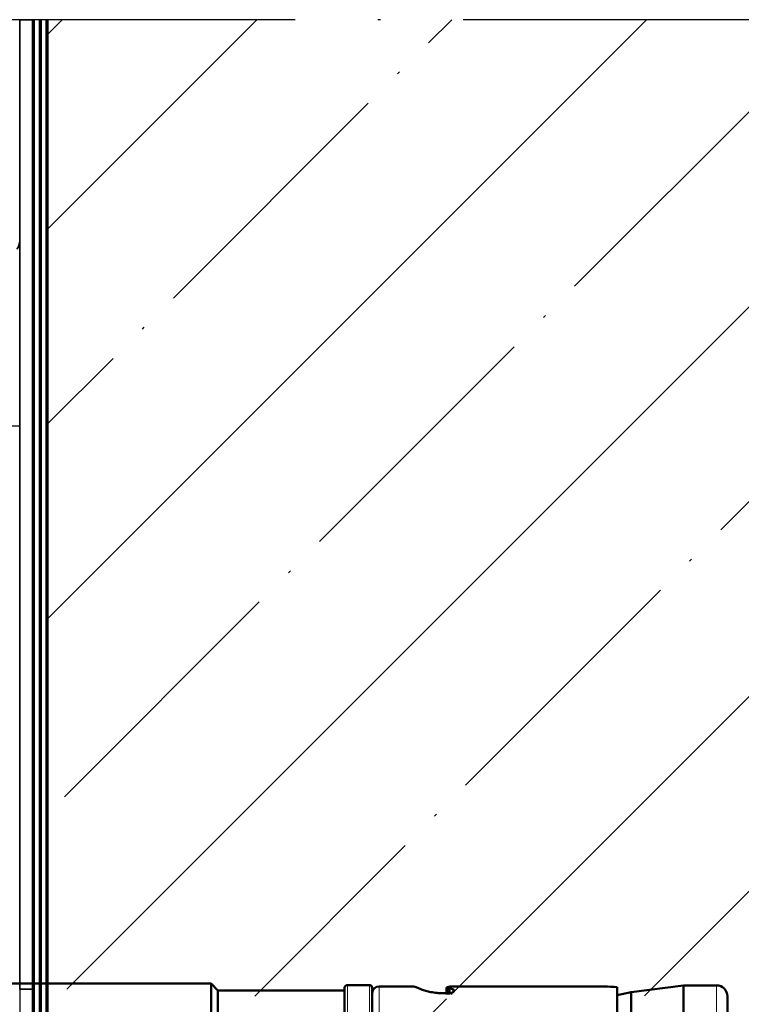
# Model space of a CAD drawing. Units: millimetres. Extents: x 2450 to 23610, y -352 to 6090.
# Drawn here: x 3019 to 3045, y 164 to 200 of the extents above; entities that cross this region are included whole.
import ezdxf

# ---------------------------------------------------------------- set-up
doc = ezdxf.new("R2010")
doc.units = ezdxf.units.MM
doc.linetypes.add('ACAD_ISO10W100', pattern=[18, 12, -3, 0, -3])
for name, color, linetype, lineweight in [('S11_Stahl_Kontur', 62, 'Continuous', 50), ('S13_Zubehör_Kontur', 32, 'Continuous', 50), ('S18_Mittellinie', 10, 'ACAD_ISO10W100', 25), ('S23_Konstruktion_025', 5, 'Continuous', 25), ('S24_Konstruktion_050', 5, 'Continuous', 50), ('S25_Konstruktion_070', 5, 'Continuous', 70), ('S32_Folie_Kontur', 2, 'Continuous', 35), ('S33_Folie_Schraffur', 52, 'Continuous', 25), ('S49_Tangentialkanten', 9, 'Continuous', 9)]:
    doc.layers.add(name, color=color, linetype=linetype, lineweight=lineweight)
doc.layers.add('Viewport2ForCustomObjects_0', color=7, linetype='Continuous')

# ---------------------------------------------------------------- blocks, each defined once
blk = doc.blocks.new('CustomObjectsInViewport2_0')
at = {"layer": 'S24_Konstruktion_050'}
for p, q in [((-10019, -10019.6), (-10019, -10044)), ((-10011, -10044), (-10019, -10044)), ((-10018.5, -10044.5), (-10019, -10044)), ((-10011.5, -10044.5), (-10018.5, -10044.5)), ((-10018.5, -10044.5), (-10018.5, -10053.7)), ((-10018.9, -10053.9), (-10018.9, -10055.5)), ((-10011.3, -10053.7), (-10018.7, -10053.7)), ((-10011.3, -10055.7), (-10018.7, -10055.7)), ((-10018.8, -10056.2), (-10018.8, -10058.698)), ((-10018.74, -10061.207), (-10018.289, -10061.207)), ((-10018.706, -10061.089), (-10018.295, -10061.089)), ((-10018.292, -10061.317), (-10018.679, -10061.317)), ((-10018.791, -10061.612), (-10018.791, -10071.417)), ((-10018.395, -10061.594), (-10018.581, -10061.594)), ((-10018.8, -10071.417), (-10018.791, -10071.417)), ((-10018.8, -10071.417), (-10018.8, -10071.616)), ((-10016.952, -10073.5), (-10018.753, -10073.5)), ((-10018.162, -10073.5), (-10018.393, -10074.5)), ((-10018.393, -10074.5), (-10018.875, -10078.296)), ((-10011.607, -10074.5), (-10018.393, -10074.5)), ((-10011.125, -10078.296), (-10018.875, -10078.296)), ((-10018.875, -10078.296), (-10018.875, -10080.7)), ((-10011.925, -10081.5), (-10018.075, -10081.5))]:
    blk.add_line(p, q, dxfattribs=at)
at = {"layer": 'S24_Konstruktion_050', "extrusion": (0, 0, -1)}
for centre, radius, start, end in [((10018.7, -10053.9), 0.2, 360, 90), ((10018.7, -10055.5), 0.2, 270, 0), ((10018.3, -10056.2), 0.5, 0, 90), ((10018.075, -10080.7), 0.8, 270, 360)]:
    blk.add_arc(centre, radius, start, end, dxfattribs=at)
at = {"layer": 'S24_Konstruktion_050'}
blk.add_ellipse((-10015, -10071.424), major_axis=(-0.067, -12.037), ratio=0.315648, start_param=4.730113, end_param=4.887469, dxfattribs=at)
for points in [[(-10018.8, -10058.698), (-10018.8, -10058.709), (-10018.791, -10058.741), (-10018.773, -10058.793)], [(-10018.581, -10061.594), (-10018.616, -10061.499), (-10018.649, -10061.405), (-10018.679, -10061.317)]]:
    blk.add_open_spline(points, degree=3, dxfattribs=at)
for points, knots in [([(-10018.773, -10058.793), (-10018.767, -10058.809), (-10018.76, -10058.828), (-10018.73, -10058.907), (-10018.7, -10058.982), (-10018.666, -10059.069)], [-0.25263821, -0.25263821, -0.25263821, -0.25263821, -0.23754158, -0.23754158, -0.19338392, -0.19338392, -0.19338392, -0.19338392]), ([(-10018.666, -10059.069), (-10018.64, -10059.136), (-10018.612, -10059.211), (-10018.52, -10059.47), (-10018.447, -10059.699), (-10018.362, -10060.099), (-10018.337, -10060.255), (-10018.322, -10060.412)], [-0.193367, -0.193367, -0.193367, -0.193367, -0.1588341, -0.1588341, -0.079417, -0.079417, -0.0331408, -0.0331408, -0.0331408, -0.0331408]), ([(-10018.322, -10060.412), (-10018.312, -10060.524), (-10018.307, -10060.637), (-10018.307, -10060.747), (-10018.307, -10060.767), (-10018.307, -10060.786), (-10018.307, -10060.805)], [-0.03314038, -0.03314038, -0.03314038, -0.03314038, 0, 0, 0, 0.00576214, 0.00576214, 0.00576214, 0.00576214]), ([(-10018.307, -10060.805), (-10018.302, -10060.916), (-10018.297, -10061.026), (-10018.292, -10061.153), (-10018.291, -10061.169), (-10018.291, -10061.186)], [-2.26125025, -2.26125025, -2.26125025, -2.26125025, -2.23020672, -2.23020672, -2.22552008, -2.22552008, -2.22552008, -2.22552008]), ([(-10018.787, -10061.415), (-10018.787, -10061.428), (-10018.788, -10061.443), (-10018.788, -10061.457), (-10018.79, -10061.507), (-10018.791, -10061.561), (-10018.791, -10061.612)], [1.035805, 1.035805, 1.035805, 1.035805, 1.0805792, 1.0805792, 1.0805792, 1.2333102, 1.2333102, 1.2333102, 1.2333102]), ([(-10018.738, -10061.207), (-10018.739, -10061.207), (-10018.74, -10061.207), (-10018.749, -10061.207), (-10018.758, -10061.217), (-10018.771, -10061.258), (-10018.777, -10061.289), (-10018.783, -10061.351), (-10018.785, -10061.381), (-10018.787, -10061.415)], [0.06002944, 0.06002944, 0.06002944, 0.06002944, 0.0612494, 0.0612494, 0.07652401, 0.07652401, 0.09179863, 0.09179863, 0.10266684, 0.10266684, 0.10266684, 0.10266684]), ([(-10018.754, -10061.215), (-10018.752, -10061.202), (-10018.751, -10061.19), (-10018.744, -10061.152), (-10018.738, -10061.128), (-10018.724, -10061.096), (-10018.715, -10061.089), (-10018.706, -10061.089)], [0.20621476, 0.20621476, 0.20621476, 0.20621476, 0.21085587, 0.21085587, 0.22264566, 0.22264566, 0.23443546, 0.23443546, 0.23443546, 0.23443546]), ([(-10018.679, -10061.317), (-10018.688, -10061.285), (-10018.698, -10061.258), (-10018.719, -10061.219), (-10018.729, -10061.209), (-10018.738, -10061.207)], [0.03201937, 0.03201937, 0.03201937, 0.03201937, 0.04625413, 0.04625413, 0.06100791, 0.06100791, 0.06100791, 0.06100791]), ([(-10018.291, -10061.186), (-10018.289, -10061.206), (-10018.288, -10061.225), (-10018.288, -10061.244), (-10018.288, -10061.296), (-10018.294, -10061.35), (-10018.317, -10061.449), (-10018.334, -10061.494), (-10018.372, -10061.568), (-10018.397, -10061.601), (-10018.447, -10061.645), (-10018.473, -10061.656), (-10018.509, -10061.656), (-10018.521, -10061.653), (-10018.534, -10061.646)], [-0.00575301, -0.00575301, -0.00575301, -0.00575301, 0, 0, 0, 0.01551408, 0.01551408, 0.03102815, 0.03102815, 0.04848283, 0.04848283, 0.06593751, 0.06593751, 0.07560278, 0.07560278, 0.07560278, 0.07560278]), ([(-10018.534, -10061.646), (-10018.543, -10061.641), (-10018.551, -10061.634), (-10018.559, -10061.625), (-10018.567, -10061.616), (-10018.574, -10061.606), (-10018.581, -10061.594)], [0.7560434, 0.7560434, 0.7560434, 0.7560434, 0.8268831, 0.8268831, 0.8268831, 0.8931692, 0.8931692, 0.8931692, 0.8931692])]:
    blk.add_open_spline(points, degree=3, knots=knots, dxfattribs=at)
at = {"layer": 'S49_Tangentialkanten', "ltscale": 0.236842}
for p, q in [((-10011.1, -10053.9), (-10018.9, -10053.9)), ((-10011.1, -10055.5), (-10018.9, -10055.5)), ((-10011.2, -10056.2), (-10018.8, -10056.2)), ((-10018.289, -10061.207), (-10018.738, -10061.207)), ((-10018.455, -10061.646), (-10018.534, -10061.646)), ((-10011.125, -10080.7), (-10018.875, -10080.7))]:
    blk.add_line(p, q, dxfattribs=at)
blk = doc.blocks.new('288802_a')
at = {"layer": 'Viewport2ForCustomObjects_0'}
blk.add_blockref('CustomObjectsInViewport2_0', (10015, 10019.6), dxfattribs=at)

msp = doc.modelspace()

# ---------------------------------------------------------------- hatches: boundary and pattern name
at = {"layer": 'S23_Konstruktion_025'}
h = msp.add_hatch(dxfattribs=at)
h.set_pattern_fill('MAUERW', color=256, scale=0.5, angle=45)
h.set_pattern_definition([(45, (3455.646, -205.817), (-7.07107, 7.07107), []), (45, (3452.111, -202.281), (-5.3033, 8.83883), [10, -1.5, 0.1, -1.5])])
edge = h.paths.add_edge_path()
edge.add_ellipse((3039.183, 162.873), major_axis=(-6.014, 1.696), ratio=0.142386, start_angle=92.267, end_angle=102.2299, ccw=False)
edge.add_line((3039.18, 161.951), (3039.18, 161.809))
edge.add_line((3039.18, 161.809), (3034.277, 161.809))
edge.add_spline(control_points=[(3034.277, 161.809), (3034.252, 161.809), (3034.225, 161.805), (3034.2, 161.797)], knot_values=[1.080579, 1.080579, 1.080579, 1.080579, 1.23331, 1.23331, 1.23331, 1.23331], degree=3, periodic=0)
edge.add_spline(control_points=[(3034.2, 161.797), (3034.192, 161.794), (3034.185, 161.791), (3034.178, 161.788)], knot_values=[1.035805, 1.035805, 1.035805, 1.035805, 1.080579, 1.080579, 1.080579, 1.080579], degree=3, periodic=0)
edge.add_spline(control_points=[(3034.178, 161.788), (3034.162, 161.781), (3034.146, 161.771), (3034.116, 161.746), (3034.1, 161.728), (3034.08, 161.688), (3034.075, 161.667), (3034.075, 161.647)], knot_values=[0.061249, 0.061249, 0.061249, 0.061249, 0.072118, 0.072118, 0.087392, 0.087392, 0.102667, 0.102667, 0.102667, 0.102667], degree=3, periodic=0)
edge.add_spline(control_points=[(3034.075, 161.647), (3034.075, 161.646), (3034.075, 161.644), (3034.075, 161.643)], knot_values=[0.060029, 0.060029, 0.060029, 0.060029, 0.061249, 0.061249, 0.061249, 0.061249], degree=3, periodic=0)
edge.add_spline(control_points=[(3034.075, 161.643), (3034.075, 161.624), (3034.081, 161.604), (3034.1, 161.569), (3034.114, 161.554), (3034.13, 161.541)], knot_values=[0.032019, 0.032019, 0.032019, 0.032019, 0.046773, 0.046773, 0.061008, 0.061008, 0.061008, 0.061008], degree=3, periodic=0)
edge.add_spline(control_points=[(3034.13, 161.541), (3034.174, 161.499), (3034.221, 161.461), (3034.268, 161.427)], knot_values=[0.272742, 0.272742, 0.272742, 0.272742, 0.313284, 0.313284, 0.313284, 0.313284], degree=3, periodic=0)
edge.add_spline(control_points=[(3034.294, 161.385), (3034.298, 161.374), (3034.299, 161.364), (3034.299, 161.337), (3034.294, 161.319), (3034.272, 161.286), (3034.255, 161.272), (3034.218, 161.25), (3034.196, 161.241), (3034.146, 161.229), (3034.119, 161.226), (3034.093, 161.226)], knot_values=[0, 0, 0, 0, 0.009658, 0.009658, 0.027112, 0.027112, 0.044567, 0.044567, 0.060081, 0.060081, 0.075595, 0.075595, 0.075595, 0.075595], degree=3, periodic=0)
edge.add_line((3033.874, 161.162), (3033.874, 161.23))
edge.add_spline(control_points=[(3033.845, 161.236), (3033.79, 161.236), (3033.733, 161.238), (3033.677, 161.244)], knot_values=[-0.03314, -0.03314, -0.03314, -0.03314, 0, 0, 0, 0], degree=3, periodic=0)
edge.add_spline(control_points=[(3033.677, 161.244), (3033.599, 161.252), (3033.521, 161.265), (3033.322, 161.316), (3033.208, 161.367), (3033.077, 161.457), (3033.04, 161.489), (3033.005, 161.524)], knot_values=[-0.193349, -0.193349, -0.193349, -0.193349, -0.147266, -0.147266, -0.068046, -0.068046, -0.033137, -0.033137, -0.033137, -0.033137], degree=3, periodic=0)
edge.add_line((3032.868, 161.615), (3032.868, 161.735))
edge.add_spline(control_points=[(3032.868, 161.735), (3032.834, 161.81), (3032.818, 161.894), (3032.818, 162.038), (3032.826, 162.101), (3032.843, 162.165)], knot_values=[-0.302397, -0.302397, -0.302397, -0.302397, -0.245513, -0.245513, -0.204914, -0.204914, -0.204914, -0.204914], degree=3, periodic=0)
edge.add_spline(control_points=[(3032.843, 162.165), (3032.855, 162.204), (3032.869, 162.243), (3032.941, 162.411), (3033.025, 162.536), (3033.198, 162.722), (3033.293, 162.801), (3033.399, 162.862)], knot_values=[-0.576865, -0.576865, -0.576865, -0.576865, -0.551972, -0.551972, -0.468247, -0.468247, -0.398959, -0.398959, -0.398959, -0.398959], degree=3, periodic=0)
edge.add_spline(control_points=[(3033.399, 162.862), (3033.423, 162.876), (3033.448, 162.889), (3033.589, 162.958), (3033.715, 162.992), (3033.838, 163.001)], knot_values=[-0.67416, -0.67416, -0.67416, -0.67416, -0.658073, -0.658073, -0.585143, -0.585143, -0.585143, -0.585143], degree=3, periodic=0)
edge.add_spline(control_points=[(3033.838, 163.001), (3033.913, 163.007), (3033.988, 163.013), (3034.064, 163.019)], knot_values=[-0.192176, -0.192176, -0.192176, -0.192176, -0.148636, -0.148636, -0.148636, -0.148636], degree=3, periodic=0)
edge.add_line((3034.257, 163.036), (3034.257, 162.652))
edge.add_spline(control_points=[(3034.257, 162.652), (3034.224, 162.627), (3034.194, 162.6), (3034.111, 162.514), (3034.062, 162.443), (3034.027, 162.367)], knot_values=[0.261099, 0.261099, 0.261099, 0.261099, 0.284701, 0.284701, 0.33332, 0.33332, 0.33332, 0.33332], degree=3, periodic=0)
edge.add_spline(control_points=[(3034.027, 162.367), (3034.019, 162.348), (3034.015, 162.328), (3034.015, 162.291), (3034.019, 162.271), (3034.035, 162.234), (3034.047, 162.218), (3034.074, 162.192), (3034.092, 162.181), (3034.13, 162.166), (3034.15, 162.163), (3034.169, 162.163)], knot_values=[0.187691, 0.187691, 0.187691, 0.187691, 0.199445, 0.199445, 0.211235, 0.211235, 0.223024, 0.223024, 0.234607, 0.234607, 0.246189, 0.246189, 0.246189, 0.246189], degree=3, periodic=0)
edge.add_line((3034.168, 162.163), (3039.18, 162.163))
edge.add_ellipse((3036.476, 162.873), major_axis=(21.717, 1.663), ratio=0.042282, start_angle=276.9663, end_angle=277.2822)
edge.add_ellipse((3036.476, 162.873), major_axis=(21.717, 1.663), ratio=0.042282, start_angle=277.2822, end_angle=279.7446)
edge.add_line((3040.221, 162.25), (3040.221, 163.127))
edge.add_line((3040.221, 163.127), (3039.721, 163.127))
edge.add_line((3039.721, 163.127), (3039.721, 163.849))
edge.add_line((3039.721, 163.849), (3040.221, 163.849))
edge.add_line((3040.221, 163.849), (3040.221, 164.75))
edge.add_ellipse((3039.183, 162.873), major_axis=(6.018, 0.034), ratio=0.315648, start_angle=79.9686, end_angle=88.9845)
edge.add_line((3039.279, 164.773), (3039.18, 164.773))
edge.add_line((3039.18, 164.773), (3039.18, 164.768))
edge.add_line((3039.18, 164.768), (3034.277, 164.768))
edge.add_spline(control_points=[(3034.277, 164.768), (3034.252, 164.768), (3034.225, 164.768), (3034.2, 164.767)], knot_values=[1.080579, 1.080579, 1.080579, 1.080579, 1.23331, 1.23331, 1.23331, 1.23331], degree=3, periodic=0)
edge.add_line((3034.268, 164.768), (3034.268, 164.664))
edge.add_spline(control_points=[(3034.268, 164.664), (3034.274, 164.66), (3034.279, 164.657), (3034.283, 164.653)], knot_values=[0.826883, 0.826883, 0.826883, 0.826883, 0.893169, 0.893169, 0.893169, 0.893169], degree=3, periodic=0)
edge.add_spline(control_points=[(3034.13, 164.519), (3034.144, 164.521), (3034.158, 164.523), (3034.196, 164.532), (3034.218, 164.54), (3034.248, 164.556), (3034.259, 164.563), (3034.268, 164.57)], knot_values=[0.007218, 0.007218, 0.007218, 0.007218, 0.015514, 0.015514, 0.031028, 0.031028, 0.042011, 0.042011, 0.042011, 0.042011], degree=3, periodic=0)
edge.add_line((3034.268, 164.57), (3034.268, 164.499))
edge.add_spline(control_points=[(3034.294, 164.64), (3034.298, 164.634), (3034.299, 164.627), (3034.299, 164.615), (3034.297, 164.608), (3034.294, 164.601)], knot_values=[0.056197, 0.056197, 0.056197, 0.056197, 0.065863, 0.065863, 0.075603, 0.075603, 0.075603, 0.075603], degree=3, periodic=0)
edge.add_spline(control_points=[(3034.268, 164.57), (3034.259, 164.563), (3034.248, 164.556), (3034.218, 164.54), (3034.196, 164.532), (3034.158, 164.523), (3034.144, 164.521), (3034.13, 164.519)], knot_values=[0.007218, 0.007218, 0.007218, 0.007218, 0.018201, 0.018201, 0.033715, 0.033715, 0.042011, 0.042011, 0.042011, 0.042011], degree=3, periodic=0)
edge.add_line((3034.13, 164.519), (3034.13, 164.493))
edge.add_spline(control_points=[(3034.268, 164.57), (3034.259, 164.563), (3034.248, 164.556), (3034.218, 164.54), (3034.196, 164.532), (3034.158, 164.523), (3034.144, 164.521), (3034.13, 164.519)], knot_values=[0.007218, 0.007218, 0.007218, 0.007218, 0.018201, 0.018201, 0.033715, 0.033715, 0.042011, 0.042011, 0.042011, 0.042011], degree=3, periodic=0)
edge.add_spline(control_points=[(3034.064, 164.519), (3034.056, 164.519), (3034.047, 164.519), (3034.031, 164.52), (3034.023, 164.52), (3034.015, 164.521)], knot_values=[-2.234651, -2.234651, -2.234651, -2.234651, -2.229964, -2.229964, -2.22552, -2.22552, -2.22552, -2.22552], degree=3, periodic=0)
edge.add_spline(control_points=[(3034.093, 164.517), (3034.087, 164.517), (3034.081, 164.517), (3034.075, 164.518)], knot_values=[-0.00365, -0.00365, -0.00365, -0.00365, 0, 0, 0, 0], degree=3, periodic=0)
edge.add_spline(control_points=[(3033.677, 164.534), (3033.733, 164.529), (3033.79, 164.526), (3033.845, 164.526)], knot_values=[-0.03314, -0.03314, -0.03314, -0.03314, 0, 0, 0, 0], degree=3, periodic=0)
edge.add_spline(control_points=[(3033.845, 164.526), (3033.854, 164.526), (3033.864, 164.527), (3033.874, 164.527)], knot_values=[0, 0, 0, 0, 0.005762, 0.005762, 0.005762, 0.005762], degree=3, periodic=0)
edge.add_line((3034.015, 164.528), (3034.015, 164.752))
edge.add_spline(control_points=[(3034.13, 164.713), (3034.174, 164.698), (3034.221, 164.681), (3034.268, 164.664)], knot_values=[0.272742, 0.272742, 0.272742, 0.272742, 0.313284, 0.313284, 0.313284, 0.313284], degree=3, periodic=0)
edge.add_spline(control_points=[(3034.178, 164.766), (3034.162, 164.766), (3034.146, 164.765), (3034.116, 164.761), (3034.1, 164.759), (3034.08, 164.752), (3034.075, 164.748), (3034.075, 164.743)], knot_values=[0.061249, 0.061249, 0.061249, 0.061249, 0.072118, 0.072118, 0.087392, 0.087392, 0.102667, 0.102667, 0.102667, 0.102667], degree=3, periodic=0)
edge.add_line((3034.268, 164.776), (3034.268, 164.768))
edge.add_line((3034.268, 164.768), (3039.18, 164.768))
edge.add_line((3039.18, 164.768), (3039.18, 164.774))
edge.add_ellipse((3039.183, 162.873), major_axis=(6.018, 0.034), ratio=0.315648, start_angle=79.9686, end_angle=88.9845, ccw=False)
edge.add_line((3040.221, 164.75), (3040.221, 164.454))
edge.add_line((3040.221, 164.454), (3040.721, 164.569))
edge.add_line((3040.721, 164.569), (3042.619, 164.811))
edge.add_line((3042.619, 164.811), (3042.619, 160.936))
edge.add_line((3042.619, 160.936), (3040.721, 161.177))
edge.add_line((3040.721, 161.177), (3040.221, 161.292))
edge.add_line((3040.221, 161.292), (3040.221, 160.973))
edge.add_line((3040.221, 160.973), (3039.721, 160.973))
edge.add_line((3039.721, 160.973), (3039.721, 160.973))
edge.add_line((3039.721, 160.973), (3031.571, 160.973))
edge.add_arc((3031.513, 161.216), 0.25, 215.0187, 283.5172, ccw=False)
edge.add_arc((3031.221, 161.023), 0.1, -90, 29.7449, ccw=False)
edge.add_line((3031.221, 160.923), (3030.321, 160.923))
edge.add_line((3030.321, 160.923), (3030.321, 161.123))
edge.add_line((3030.321, 161.123), (3025.721, 161.123))
edge.add_line((3025.721, 161.123), (3025.471, 160.873))
edge.add_line((3025.471, 160.873), (3019.521, 160.873))
edge.add_line((3019.521, 160.873), (3019.521, 150.265))
edge.add_line((3019.521, 150.265), (3024.228, 145.558))
edge.add_line((3024.228, 145.558), (3119.021, 145.558))
edge.add_line((3119.021, 145.558), (3119.021, 200.058))
edge.add_line((3119.021, 200.058), (3019.521, 200.058))
edge.add_line((3019.521, 200.058), (3019.521, 164.873))
edge.add_line((3019.521, 164.873), (3025.471, 164.873))
edge.add_line((3025.471, 164.873), (3025.721, 164.623))
edge.add_line((3025.721, 164.623), (3030.321, 164.623))
edge.add_line((3030.321, 164.623), (3030.321, 164.823))
edge.add_line((3030.321, 164.823), (3031.321, 164.823))
edge.add_line((3031.321, 164.823), (3031.321, 164.523))
edge.add_arc((3031.571, 164.523), 0.25, 90, 180, ccw=False)
edge.add_line((3031.571, 164.773), (3031.571, 160.973))
edge.add_line((3031.571, 160.973), (3039.721, 160.973))
edge.add_line((3039.721, 160.973), (3039.721, 160.973))
edge.add_line((3039.721, 160.973), (3040.221, 160.973))
edge.add_line((3040.221, 160.973), (3040.221, 161.677))
edge = h.paths.add_edge_path(flags=16)
edge.add_line((3043.821, 164.811), (3043.821, 160.936))
edge.add_arc((3043.821, 161.336), 0.4, 270, 360)
edge.add_line((3044.221, 161.336), (3044.221, 164.411))
edge.add_arc((3043.821, 164.411), 0.4, 360, 450)
edge = h.paths.add_edge_path(flags=16)
edge.add_spline(control_points=[(3032.868, 164.76), (3032.876, 164.757), (3032.885, 164.753), (3032.925, 164.738), (3032.962, 164.723), (3033.005, 164.706)], knot_values=[-0.252638, -0.252638, -0.252638, -0.252638, -0.237542, -0.237542, -0.193384, -0.193384, -0.193384, -0.193384], degree=3, periodic=0)
edge.add_spline(control_points=[(3033.005, 164.706), (3033.039, 164.693), (3033.077, 164.679), (3033.206, 164.633), (3033.321, 164.597), (3033.521, 164.554), (3033.599, 164.542), (3033.677, 164.534)], knot_values=[-0.193367, -0.193367, -0.193367, -0.193367, -0.158834, -0.158834, -0.079417, -0.079417, -0.033141, -0.033141, -0.033141, -0.033141], degree=3, periodic=0)

# ---------------------------------------------------------------- linework, layer by layer
at = {"layer": 'S11_Stahl_Kontur', "linetype": 'ByBlock', "lineweight": -2}
msp.add_lwpolyline([(3001.621, 135.323), (2983.93, 135.323), (2983.93, 137.823, -0.414214), (2986.43, 140.323), (3008.521, 140.323, 0.414214), (3013.521, 145.323), (3013.521, 182.823, -0.414214), (3016.021, 185.323), (3018.521, 185.323), (3018.521, 135.323), (3006.634, 135.323)], format="xyb", dxfattribs=at)
at = {"layer": 'S18_Mittellinie'}
msp.add_line((3119.021, 200.058), (2916.709, 200.058), dxfattribs=at)
at = {"layer": 'S25_Konstruktion_070'}
for p, q in [((3019.021, 150.058), (3019.021, 200.058)), ((3019.271, 150.162), (3019.271, 200.058)), ((3019.521, 150.265), (3019.521, 200.058))]:
    msp.add_line(p, q, dxfattribs=at)
at = {"layer": 'S32_Folie_Kontur', "color": 2, "lineweight": 35}
for p, q in [((3018.521, 164.873), (3018.521, 200.058)), ((3018.521, 200.058), (3019.021, 200.058)), ((3019.021, 200.058), (3019.021, 164.873)), ((3019.021, 164.873), (3018.521, 164.873))]:
    msp.add_line(p, q, dxfattribs=at)
msp.add_arc((3018.021, 192.03), 0.5, 322.2787, 0, dxfattribs=at)
at = {"layer": 'S33_Folie_Schraffur', "color": 52, "linetype": 'Continuous', "lineweight": 35}
for points, invisible_edges in [([(3018.521, 194.873), (3018.521, 199.873), (3019.021, 199.873)], 14), ([(3018.521, 194.873), (3019.021, 199.873), (3019.021, 194.873)], 13), ([(3018.521, 184.873), (3018.521, 189.873), (3019.021, 189.873)], 14), ([(3018.521, 184.873), (3019.021, 189.873), (3019.021, 184.873)], 13), ([(3018.521, 174.873), (3018.521, 179.873), (3019.021, 179.873)], 14), ([(3018.521, 174.873), (3019.021, 179.873), (3019.021, 174.873)], 13), ([(3018.521, 164.873), (3018.521, 169.873), (3019.021, 169.873)], 14), ([(3018.521, 164.873), (3019.021, 169.873), (3019.021, 164.873)], 13)]:
    msp.add_3dface(points, dxfattribs=dict(at, invisible_edges=invisible_edges))

# ---------------------------------------------------------------- block references
at = {"layer": 'S13_Zubehör_Kontur', "xscale": -0.5, "yscale": 0.5, "zscale": 0.5, "rotation": 89.99999999999994}
msp.add_blockref('288802_a', (3013.271, 163.073), dxfattribs=at)

doc.saveas('drawing.dxf')
